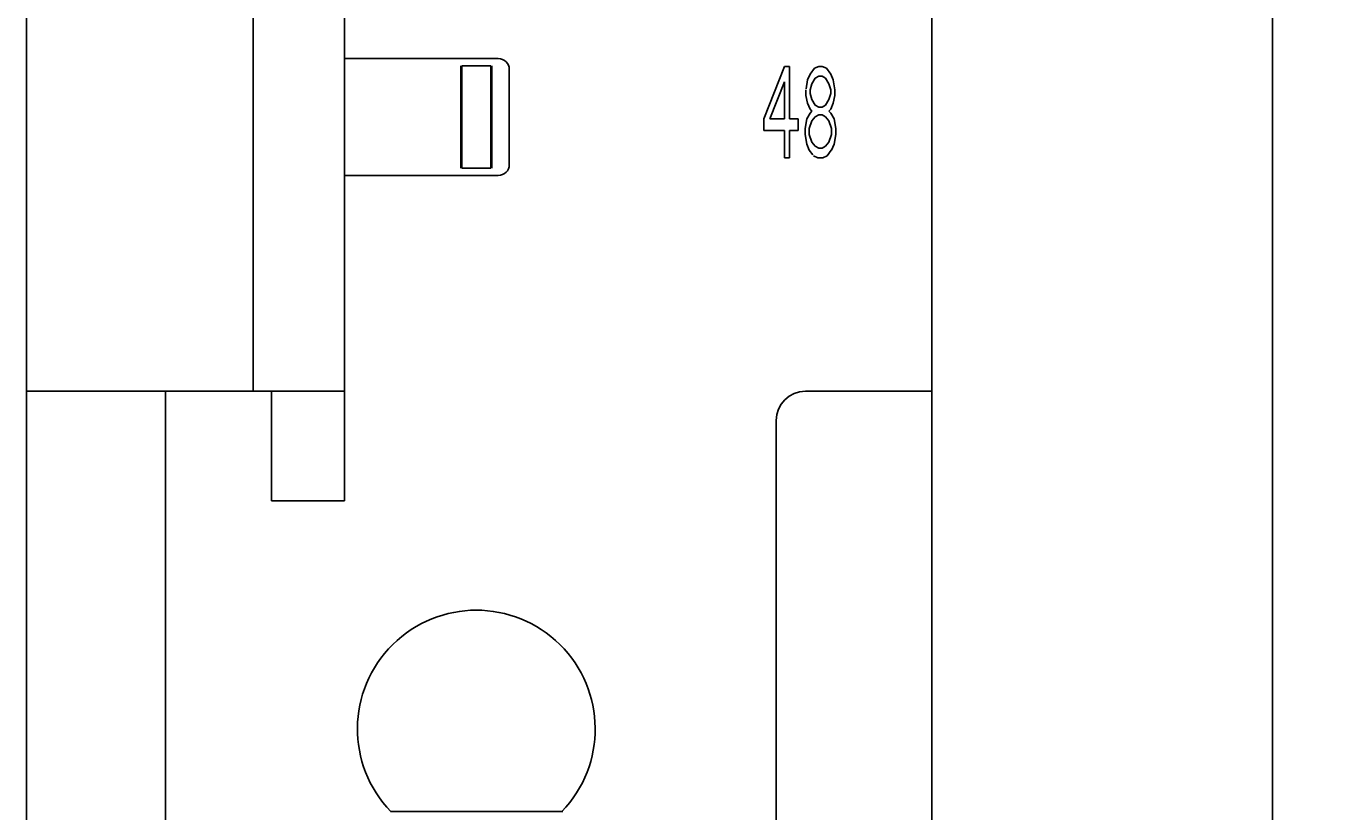
# Model space of a CAD drawing. Extents: x 0 to 841, y 0 to 594.
# Drawn here: x 233 to 269, y 284 to 306 of the extents above; entities that cross this region are included whole.
import ezdxf
from ezdxf.enums import TextEntityAlignment as Align

# ---------------------------------------------------------------- set-up
doc = ezdxf.new("R2010")
doc.units = 0
doc.header["$LTSCALE"] = 46.255
doc.header["$MEASUREMENT"] = 0
doc.layers.add('10000_FRONT', color=7, linetype='CONTINUOUS')
doc.layers.add('10100_DIM_FRONT', color=7, linetype='CONTINUOUS')
doc.dimstyles.get("Standard").update_dxf_attribs({"dimtxt": 0.18, "dimasz": 0.18, "dimexe": 0.18, "dimexo": 0.0625, "dimgap": 0.09, "dimtad": 0, "dimtih": 1, "dimtoh": 1, "dimdec": 4, "dimzin": 0, "dimdsep": 46, "dimtxsty": 'Standard', "dimcen": 0.09, "dimadec": 0, "dimazin": 0, "dimtfac": 1, "dimtdec": 4, "dimtofl": 0, "dimtmove": 0, "dimatfit": 3, "dimfxl": 1, "dimtolj": 1, "dimtzin": 0, "dimarcsym": 0})

# ---------------------------------------------------------------- blocks, each defined once
blk = doc.blocks.new('*D0')
at = {"layer": '10100_DIM_FRONT', "color": 7, "linetype": 'Continuous'}
for p, q in [((233.213, 566.25), (233.213, 266.043)), ((257.963, 566.25), (257.963, 266.043)), ((233.213, 268.043), (245.588, 268.043)), ((257.963, 268.043), (245.588, 268.043))]:
    blk.add_line(p, q, dxfattribs=at)
for points in [[(236.713, 268.543), (233.213, 268.043), (236.713, 267.543)], [(254.463, 267.543), (257.963, 268.043), (254.463, 268.543)]]:
    blk.add_solid(points, dxfattribs=at)
at = {"layer": '10100_DIM_FRONT', "color": 7, "linetype": 'Continuous', "width": 0.97619}
blk.add_text('24.8', height=3.5, dxfattribs=at).set_placement((240.691, 268.918), (250.941, 268.918), align=Align.FIT)
blk = doc.blocks.new('*D1')
at = {"layer": '10100_DIM_FRONT', "color": 7, "linetype": 'Continuous'}
for p, q in [((256.463, 567.75), (269.277, 567.75)), ((267.277, 567.75), (267.277, 422.75)), ((267.277, 277.75), (267.277, 422.75)), ((256.463, 277.75), (269.277, 277.75))]:
    blk.add_line(p, q, dxfattribs=at)
for points in [[(267.777, 564.25), (267.277, 567.75), (266.777, 564.25)], [(266.777, 281.25), (267.277, 277.75), (267.777, 281.25)]]:
    blk.add_solid(points, dxfattribs=at)
at = {"layer": '10100_DIM_FRONT', "color": 7, "linetype": 'Continuous', "width": 0.942857}
blk.add_text('290', height=3.5, rotation=90, dxfattribs=at).set_placement((266.402, 418.773), (266.402, 427.023), align=Align.FIT)

msp = doc.modelspace()

# ---------------------------------------------------------------- linework, layer by layer
at = {"layer": '10000_FRONT', "color": 7, "linetype": 'Continuous'}
for p, q in [((233.21267, 279.24964), (233.21267, 566.24964)), ((257.96267, 279.24964), (257.96267, 566.24964)), ((239.41267, 295.78964), (239.41267, 552.81964)), ((241.91267, 292.78964), (241.91267, 542.14964)), ((241.91267, 304.88964), (246.11267, 304.88964)), ((245.09267, 301.88964), (245.09267, 304.68964)), ((245.11267, 301.88964), (245.11267, 304.68964)), ((245.11267, 304.68964), (245.91267, 304.68964)), ((245.91267, 304.68964), (245.91267, 301.88964)), ((245.93267, 304.68964), (245.93267, 301.88964)), ((246.41267, 301.98964), (246.41267, 304.58964)), ((253.93739, 304.67502), (253.37595, 303.23885)), ((254.07775, 304.67502), (253.93739, 304.67502)), ((254.07775, 303.23885), (254.07775, 304.67502)), ((254.63919, 304.46226), (254.56901, 304.30268)), ((254.75616, 304.62183), (254.63919, 304.46226)), ((254.87313, 304.67502), (254.75616, 304.62183)), ((254.77955, 304.35587), (254.87313, 304.40907)), ((254.9667, 304.67502), (254.87313, 304.67502)), ((254.87313, 304.40907), (254.9667, 304.40907)), ((255.08367, 304.62183), (254.9667, 304.67502)), ((254.9667, 304.40907), (255.06027, 304.35587)), ((255.20063, 304.46226), (255.08367, 304.62183)), ((255.27081, 304.30268), (255.20063, 304.46226)), ((253.5397, 303.23885), (253.93739, 304.24949)), ((253.93739, 304.24949), (253.93739, 303.23885)), ((254.52223, 304.03672), (254.52223, 303.87715)), ((254.56901, 304.30268), (254.52574, 304.05668)), ((254.63919, 304.03672), (254.68598, 304.1963)), ((254.63919, 303.93034), (254.63919, 304.03672)), ((254.68598, 304.1963), (254.77955, 304.35587)), ((255.06027, 304.35587), (255.15385, 304.1963)), ((255.15385, 304.1963), (255.20063, 304.03672)), ((255.20063, 304.03672), (255.20063, 303.93034)), ((255.3176, 304.03672), (255.27081, 304.30268)), ((255.3176, 303.87715), (255.3176, 304.03672)), ((254.52223, 303.87715), (254.56901, 303.66438)), ((254.56901, 303.66438), (254.63919, 303.50481)), ((254.68598, 303.77077), (254.63919, 303.93034)), ((254.77955, 303.61119), (254.68598, 303.77077)), ((255.15385, 303.77077), (255.06027, 303.61119)), ((255.20063, 303.93034), (255.15385, 303.77077)), ((255.20063, 303.50481), (255.27081, 303.66438)), ((255.27081, 303.66438), (255.3176, 303.87715)), ((254.63919, 303.39843), (254.54562, 303.23885)), ((254.63919, 303.50481), (254.68598, 303.45162)), ((254.68598, 303.45162), (254.63919, 303.39843)), ((254.87313, 303.558), (254.77955, 303.61119)), ((254.77955, 303.29204), (254.87313, 303.34524)), ((254.9667, 303.558), (254.87313, 303.558)), ((254.87313, 303.34524), (254.9667, 303.34524)), ((255.06027, 303.61119), (254.9667, 303.558)), ((254.9667, 303.34524), (255.06027, 303.29204)), ((255.15385, 303.45162), (255.20063, 303.50481)), ((255.20063, 303.39843), (255.15385, 303.45162)), ((255.29421, 303.23885), (255.20063, 303.39843)), ((253.37595, 303.23885), (253.37595, 302.9197)), ((253.93739, 303.23885), (253.5397, 303.23885)), ((254.31169, 303.23885), (254.07775, 303.23885)), ((254.31169, 302.9197), (254.31169, 303.23885)), ((254.54562, 303.23885), (254.49883, 302.97289)), ((254.49883, 302.97289), (254.49883, 302.81332)), ((254.6158, 302.97289), (254.68598, 303.18566)), ((254.6158, 302.81332), (254.6158, 302.97289)), ((254.68598, 303.18566), (254.77955, 303.29204)), ((255.06027, 303.29204), (255.15385, 303.18566)), ((255.15385, 303.18566), (255.22403, 302.97289)), ((255.22403, 302.97289), (255.22403, 302.81332)), ((255.34099, 302.97289), (255.29421, 303.23885)), ((255.34099, 302.81332), (255.34099, 302.97289)), ((253.37595, 302.9197), (253.93739, 302.9197)), ((253.93739, 302.9197), (253.93739, 302.17502)), ((254.07775, 302.17502), (254.07775, 302.9197)), ((254.07775, 302.9197), (254.31169, 302.9197)), ((254.49883, 302.81332), (254.54562, 302.54736)), ((254.68598, 302.60055), (254.6158, 302.81332)), ((254.77955, 302.49417), (254.68598, 302.60055)), ((255.15385, 302.60055), (255.06027, 302.49417)), ((255.22403, 302.81332), (255.15385, 302.60055)), ((255.29421, 302.54736), (255.34099, 302.81332)), ((254.54562, 302.54736), (254.6158, 302.38779)), ((254.6158, 302.38779), (254.71308, 302.25508)), ((254.73277, 302.22821), (254.84973, 302.17502)), ((254.87313, 302.44098), (254.77955, 302.49417)), ((254.9667, 302.44098), (254.87313, 302.44098)), ((255.06027, 302.49417), (254.9667, 302.44098)), ((254.99009, 302.17502), (255.10706, 302.22821)), ((255.10706, 302.22821), (255.21752, 302.37891)), ((255.22403, 302.38779), (255.29421, 302.54736)), ((245.91267, 301.88964), (245.11267, 301.88964)), ((253.93739, 302.17502), (254.07775, 302.17502)), ((254.84973, 302.17502), (254.99009, 302.17502)), ((241.91267, 301.68964), (246.11267, 301.68964)), ((233.21267, 295.78964), (241.91267, 295.78964)), ((237.01267, 278.54964), (237.01267, 295.78964)), ((239.91267, 292.78964), (239.91267, 295.78964)), ((254.51267, 295.78964), (257.96267, 295.78964)), ((253.71267, 278.54964), (253.71267, 294.98964)), ((241.91267, 292.78964), (239.91267, 292.78964)), ((243.16249, 284.29072), (247.87727, 284.29072))]:
    msp.add_line(p, q, dxfattribs=at)
for centre, radius, start, end in [((246.11267, 304.58964), 0.3, 0, 90), ((246.11267, 301.98964), 0.3, 270, 0), ((254.51267, 294.98964), 0.8, 90, 180), ((245.51267, 286.54964), 3.25, 315.942126, 224.057874)]:
    msp.add_arc(centre, radius, start, end, dxfattribs=at)

# ---------------------------------------------------------------- dimensions: what is measured, and where the dimension line sits
at = {"layer": '10100_DIM_FRONT', "color": 7, "linetype": 'Continuous'}
dim = msp.add_linear_dim(base=(267.27727, 277.74964), p1=(256.46267, 567.74964), p2=(256.46267, 277.74964), angle=270, dimstyle='Standard', dxfattribs=at)
dim.commit()
dim.dimension.update_dxf_attribs({"geometry": '*D1', "text_midpoint": (264.65227, 422.89766), "dimtype": 128})
dim = msp.add_linear_dim(base=(257.96267, 268.04292), p1=(233.21267, 566.24964), p2=(257.96267, 566.24964), dimstyle='Standard', dxfattribs=at)
dim.commit()
dim.dimension.update_dxf_attribs({"geometry": '*D0', "text_midpoint": (245.81559, 270.66792), "dimtype": 128})

doc.saveas('drawing.dxf')
